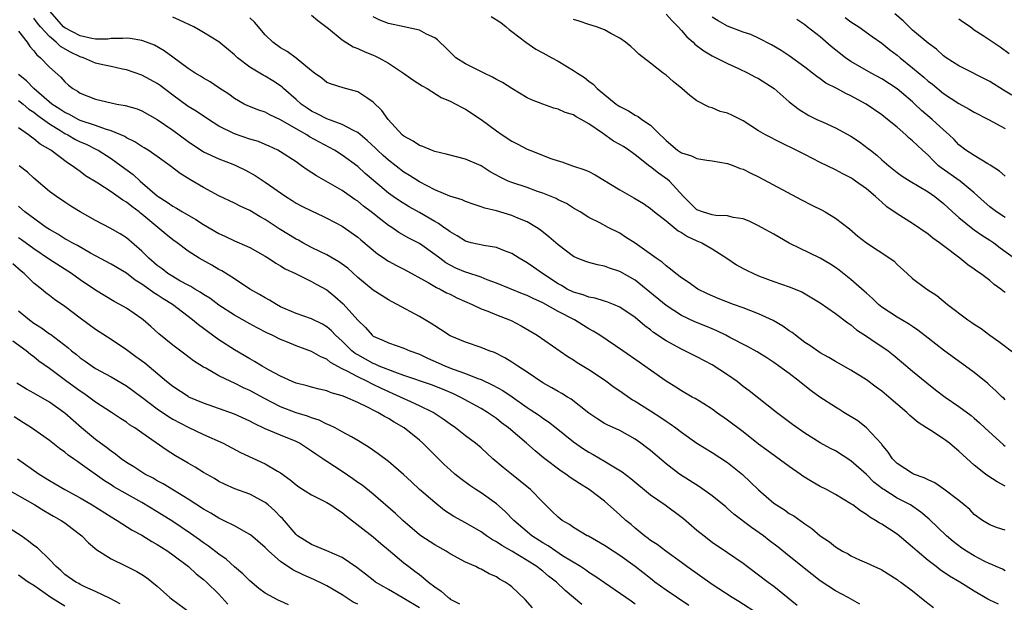
# Model space of a CAD drawing. Units: inches. Extents: x 2652000 to 2655000, y 1554000 to 1557000.
# Drawn here: x 2652423 to 2652551, y 1555004 to 1555080 of the extents above; entities that cross this region are included whole.
import ezdxf

# ---------------------------------------------------------------- set-up
doc = ezdxf.new("R2010")
doc.units = ezdxf.units.IN
doc.header["$MEASUREMENT"] = 0
doc.layers.add('LD26521554_2ft', color=33, linetype='Continuous')

msp = doc.modelspace()

# ---------------------------------------------------------------- linework, layer by layer
at = {"layer": 'LD26521554_2ft'}
for points, elevation in [([(2652551, 1555008.47), (2652550.65, 1555008.65), (2652549.83, 1555009), (2652549.27, 1555009.27), (2652549, 1555009.36), (2652548.29, 1555009.71), (2652547, 1555010.39), (2652545.99, 1555011), (2652545.4, 1555011.4), (2652544.25, 1555012.25), (2652543.38, 1555013), (2652541.16, 1555015.16), (2652540.08, 1555016.08), (2652538.73, 1555017), (2652537, 1555017.9), (2652535.27, 1555019), (2652535.11, 1555019.11), (2652533.97, 1555019.97), (2652533, 1555020.94), (2652531, 1555022.73), (2652529, 1555024), (2652528.33, 1555024.33), (2652527, 1555025.06), (2652525, 1555026.33), (2652523.42, 1555027.42), (2652521.33, 1555029), (2652517.79, 1555031.79), (2652517, 1555032.37), (2652516.24, 1555033), (2652515, 1555033.87), (2652513, 1555035.16), (2652511, 1555036.23), (2652509.45, 1555037), (2652509, 1555037.21), (2652507, 1555038.3), (2652505.38, 1555039.38), (2652505, 1555039.7), (2652504.24, 1555040.24), (2652503, 1555041.31), (2652501, 1555042.66), (2652500.18, 1555043), (2652499.33, 1555043.33), (2652499, 1555043.42), (2652497.82, 1555043.82), (2652497, 1555043.95), (2652496.26, 1555044.26), (2652495, 1555044.6), (2652494.19, 1555045), (2652493.44, 1555045.44), (2652493, 1555045.67), (2652490.97, 1555047), (2652489.83, 1555047.83), (2652489, 1555048.39), (2652487.95, 1555049), (2652487, 1555049.6), (2652486.05, 1555049.95), (2652485, 1555050.38), (2652483.37, 1555050.63), (2652481.74, 1555051), (2652481, 1555051.19), (2652479.9, 1555051.9), (2652479, 1555052.4), (2652478.67, 1555052.67), (2652478.19, 1555053), (2652477.5, 1555053.5), (2652477, 1555053.76), (2652475, 1555054.93), (2652473.68, 1555055.68), (2652472.44, 1555056.44), (2652471.62, 1555057), (2652471, 1555057.44), (2652469.06, 1555059.06), (2652467.99, 1555059.99), (2652467, 1555060.9), (2652465, 1555062.37), (2652463.98, 1555063), (2652462.03, 1555064.03), (2652460.76, 1555064.76), (2652460.39, 1555065), (2652459, 1555065.78), (2652457, 1555066.94), (2652455.59, 1555067.59), (2652455, 1555067.92), (2652454.19, 1555068.19), (2652452.75, 1555068.75), (2652452.25, 1555069), (2652451, 1555069.7), (2652450.26, 1555070.26), (2652449, 1555071.11), (2652447.86, 1555071.86), (2652447, 1555072.36), (2652446.61, 1555072.61), (2652445.93, 1555073), (2652445, 1555073.61), (2652443, 1555075.09), (2652441.91, 1555075.91), (2652440.62, 1555076.62), (2652439.62, 1555077), (2652439, 1555077.22), (2652437.5, 1555077.5), (2652437, 1555077.53), (2652436.51, 1555077.49), (2652435, 1555077.49), (2652434.57, 1555077.43), (2652433, 1555077.43), (2652432.51, 1555077.49), (2652431, 1555077.83), (2652429, 1555078.87), (2652428.85, 1555079), (2652427.1, 1555081)], 8650), ([(2652550.15, 1555004.15), (2652549, 1555004.65), (2652548.77, 1555004.77), (2652547, 1555005.83), (2652545.12, 1555007), (2652543.78, 1555007.78), (2652542.59, 1555008.59), (2652542.07, 1555009), (2652541, 1555009.8), (2652539.57, 1555011), (2652539, 1555011.52), (2652537, 1555013.21), (2652535, 1555014.5), (2652534.66, 1555014.67), (2652534.18, 1555015), (2652533.43, 1555015.43), (2652533, 1555015.76), (2652532.22, 1555016.22), (2652531.22, 1555017), (2652531, 1555017.16), (2652529, 1555018.35), (2652527.81, 1555019), (2652527, 1555019.41), (2652525.98, 1555019.98), (2652524.74, 1555020.74), (2652524.41, 1555021), (2652523, 1555021.98), (2652520.09, 1555024.09), (2652519, 1555024.9), (2652517, 1555026.49), (2652515, 1555028.01), (2652513.57, 1555029), (2652513, 1555029.44), (2652511.9, 1555030.1), (2652510.8, 1555030.8), (2652510.4, 1555031), (2652509, 1555031.81), (2652508.29, 1555032.29), (2652507, 1555033.06), (2652505, 1555034.46), (2652504.25, 1555035), (2652503.5, 1555035.5), (2652501.38, 1555037), (2652498.43, 1555039), (2652497.55, 1555039.55), (2652497, 1555039.84), (2652495.13, 1555041), (2652493, 1555042.11), (2652491, 1555043.22), (2652489.76, 1555043.76), (2652489, 1555044.17), (2652488.39, 1555044.39), (2652485, 1555045.78), (2652483.8, 1555046.2), (2652483, 1555046.54), (2652481.15, 1555047.15), (2652481, 1555047.18), (2652479.73, 1555047.73), (2652479, 1555048.08), (2652478.42, 1555048.42), (2652477.64, 1555049), (2652477, 1555049.5), (2652475, 1555050.9), (2652473.62, 1555051.62), (2652472.35, 1555052.35), (2652471.42, 1555053), (2652471, 1555053.26), (2652470, 1555054), (2652468.75, 1555055), (2652467.76, 1555055.76), (2652467, 1555056.38), (2652466.63, 1555056.63), (2652465, 1555057.8), (2652461.67, 1555059.67), (2652460.46, 1555060.46), (2652459.72, 1555061), (2652459, 1555061.49), (2652457, 1555062.8), (2652456.64, 1555063), (2652455.53, 1555063.53), (2652455, 1555063.76), (2652454.12, 1555064.12), (2652453, 1555064.46), (2652451, 1555065.13), (2652449, 1555066.14), (2652447.63, 1555067), (2652446.05, 1555068.05), (2652445, 1555068.66), (2652443, 1555070.14), (2652441.39, 1555071.39), (2652441, 1555071.66), (2652440.13, 1555072.13), (2652439, 1555072.75), (2652437, 1555073.45), (2652436.47, 1555073.53), (2652435, 1555073.86), (2652433.93, 1555074.07), (2652433, 1555074.3), (2652431.43, 1555075), (2652431, 1555075.13), (2652429.72, 1555075.72), (2652428.45, 1555076.45), (2652427.89, 1555077), (2652427, 1555077.74), (2652425.84, 1555079), (2652425.47, 1555079.47), (2652425, 1555080.12)], 8648), ([(2652551, 1555013.71), (2652550.02, 1555014.02), (2652549, 1555014.42), (2652548.08, 1555015), (2652547, 1555015.78), (2652546.4, 1555016.4), (2652545.7, 1555017), (2652545, 1555017.56), (2652543.06, 1555019.06), (2652541.87, 1555019.87), (2652541, 1555020.25), (2652540.51, 1555020.51), (2652539.11, 1555021), (2652539, 1555021.06), (2652537, 1555022.38), (2652536.37, 1555023), (2652535.83, 1555023.83), (2652535, 1555024.84), (2652534.94, 1555024.94), (2652533.02, 1555027.02), (2652531.89, 1555027.89), (2652530.09, 1555029), (2652529.43, 1555029.43), (2652529, 1555029.68), (2652526.97, 1555030.97), (2652525.82, 1555031.82), (2652525, 1555032.45), (2652524.34, 1555033), (2652523, 1555034.05), (2652521, 1555035.48), (2652520.08, 1555036.08), (2652518.84, 1555036.84), (2652517.56, 1555037.56), (2652515.27, 1555038.73), (2652514.77, 1555039), (2652513.59, 1555039.59), (2652513, 1555039.82), (2652512.18, 1555040.18), (2652510.75, 1555040.75), (2652509, 1555041.57), (2652507, 1555042.86), (2652504.43, 1555045), (2652503, 1555046.14), (2652501, 1555047.27), (2652499.69, 1555047.69), (2652499, 1555047.97), (2652498.12, 1555048.12), (2652497, 1555048.45), (2652496.58, 1555048.58), (2652495.49, 1555049), (2652495, 1555049.21), (2652493, 1555050.73), (2652491.79, 1555051.79), (2652490.68, 1555052.68), (2652490.2, 1555053), (2652489, 1555053.72), (2652487.79, 1555054.21), (2652487, 1555054.56), (2652485, 1555055.14), (2652483.49, 1555055.49), (2652483, 1555055.68), (2652481.99, 1555055.99), (2652481, 1555056.34), (2652480.56, 1555056.56), (2652478.94, 1555057.06), (2652477, 1555057.87), (2652475, 1555058.89), (2652473.74, 1555059.74), (2652473, 1555060.18), (2652471, 1555061.72), (2652470.31, 1555062.31), (2652469.57, 1555063), (2652469.29, 1555063.29), (2652468.25, 1555064.25), (2652467, 1555065.3), (2652466.44, 1555065.56), (2652465, 1555066.35), (2652463, 1555067.07), (2652461.74, 1555067.74), (2652461, 1555068.08), (2652460.44, 1555068.44), (2652459.66, 1555069), (2652459, 1555069.6), (2652457.39, 1555071), (2652457.19, 1555071.19), (2652457, 1555071.34), (2652455.99, 1555071.99), (2652455, 1555072.59), (2652454.72, 1555072.72), (2652453, 1555073.79), (2652451.4, 1555075), (2652451, 1555075.38), (2652449, 1555077.07), (2652447, 1555078.29), (2652446.55, 1555078.55), (2652445.72, 1555079), (2652443.88, 1555079.88), (2652443, 1555080.28)], 8652), ([(2652551, 1555019.45), (2652549.98, 1555019.98), (2652548.77, 1555020.77), (2652548.44, 1555021), (2652547, 1555022.15), (2652545.49, 1555023.49), (2652545, 1555023.99), (2652544.44, 1555024.44), (2652543.78, 1555025), (2652543, 1555025.57), (2652541.36, 1555026.64), (2652541, 1555026.86), (2652540.81, 1555027), (2652539.7, 1555027.7), (2652538.62, 1555028.62), (2652538.24, 1555029), (2652535.93, 1555031), (2652535, 1555031.77), (2652534.28, 1555032.28), (2652533, 1555033.24), (2652531, 1555034.49), (2652529.39, 1555035.39), (2652529, 1555035.6), (2652528.12, 1555036.12), (2652527, 1555036.72), (2652525.67, 1555037.67), (2652525, 1555038.08), (2652523.78, 1555039), (2652523.36, 1555039.36), (2652523, 1555039.58), (2652522.17, 1555040.17), (2652520.91, 1555040.91), (2652519, 1555041.79), (2652517, 1555042.55), (2652515.75, 1555043), (2652513.77, 1555043.77), (2652512.38, 1555044.38), (2652511.13, 1555045), (2652509.88, 1555045.88), (2652509, 1555046.45), (2652508.26, 1555047), (2652507.59, 1555047.59), (2652507, 1555047.99), (2652506.49, 1555048.49), (2652505.73, 1555049), (2652503, 1555050.93), (2652501.75, 1555051.75), (2652501, 1555052.23), (2652499.5, 1555053), (2652498.42, 1555053.58), (2652497, 1555054.29), (2652495.85, 1555055), (2652495, 1555055.48), (2652494.08, 1555056.08), (2652493, 1555056.56), (2652492.73, 1555056.73), (2652492.11, 1555057), (2652491, 1555057.45), (2652490.33, 1555057.67), (2652489, 1555058.15), (2652487, 1555058.8), (2652486.52, 1555059), (2652485.49, 1555059.49), (2652484.2, 1555060.2), (2652483, 1555060.96), (2652481, 1555061.83), (2652478.49, 1555062.49), (2652477, 1555062.83), (2652476.56, 1555063), (2652475.47, 1555063.47), (2652475, 1555063.63), (2652474.19, 1555064.19), (2652473, 1555064.81), (2652472.78, 1555065), (2652470.94, 1555067), (2652470.15, 1555068.15), (2652469, 1555069.25), (2652468.3, 1555069.7), (2652467, 1555070.59), (2652465.1, 1555071.1), (2652463.59, 1555071.59), (2652463, 1555071.81), (2652462.35, 1555072.35), (2652461.38, 1555073), (2652461, 1555073.28), (2652459, 1555074.94), (2652457.83, 1555075.83), (2652457, 1555076.3), (2652456.01, 1555077), (2652455, 1555077.98), (2652454.54, 1555078.54), (2652454.12, 1555079), (2652453.6, 1555079.6), (2652453, 1555080.17)], 8654), ([(2652461, 1555080.52), (2652461.84, 1555079.84), (2652463.22, 1555078.78), (2652465, 1555077.32), (2652465.48, 1555077), (2652466.42, 1555076.42), (2652467, 1555076.2), (2652467.82, 1555075.82), (2652469, 1555075.32), (2652469.24, 1555075.24), (2652469.73, 1555075), (2652471, 1555074.3), (2652472.94, 1555073), (2652474.15, 1555072.15), (2652475.35, 1555071.35), (2652476, 1555071), (2652477.84, 1555069.84), (2652479, 1555069.36), (2652479.72, 1555069), (2652480.54, 1555068.54), (2652481, 1555068.33), (2652483, 1555066.98), (2652485, 1555065.52), (2652485.75, 1555065), (2652487, 1555064.18), (2652487.77, 1555063.77), (2652489, 1555063.14), (2652489.35, 1555063), (2652492.05, 1555061.95), (2652493, 1555061.62), (2652493.49, 1555061.49), (2652494.86, 1555061), (2652496.47, 1555060.47), (2652497, 1555060.23), (2652497.83, 1555059.83), (2652501, 1555057.88), (2652502.51, 1555057), (2652502.83, 1555056.83), (2652504.09, 1555056.09), (2652505, 1555055.45), (2652505.52, 1555055), (2652507, 1555053.84), (2652508.57, 1555052.57), (2652509, 1555052.35), (2652509.81, 1555051.81), (2652511, 1555051.27), (2652511.66, 1555051), (2652513, 1555050.2), (2652514.9, 1555049), (2652516.16, 1555048.16), (2652517, 1555047.66), (2652517.43, 1555047.43), (2652518.34, 1555047), (2652519, 1555046.72), (2652521, 1555045.97), (2652523, 1555045.28), (2652524.62, 1555044.62), (2652527, 1555043.21), (2652529, 1555041.82), (2652530.6, 1555040.6), (2652531, 1555040.37), (2652531.73, 1555039.73), (2652533, 1555038.9), (2652534.12, 1555038.12), (2652535, 1555037.56), (2652535.82, 1555037), (2652536.48, 1555036.48), (2652537.57, 1555035.57), (2652539, 1555034.33), (2652540.84, 1555032.84), (2652541.95, 1555031.95), (2652543.22, 1555031), (2652545, 1555029.78), (2652546.58, 1555028.58), (2652547, 1555028.24), (2652547.66, 1555027.66), (2652548.35, 1555027), (2652550.78, 1555024.78), (2652551, 1555024.62)], 8656), ([(2652551, 1555030.64), (2652550.83, 1555030.83), (2652550.63, 1555031), (2652549.8, 1555031.8), (2652549, 1555032.51), (2652548.75, 1555032.75), (2652547, 1555034.18), (2652543, 1555037.08), (2652541, 1555038.63), (2652539.68, 1555039.68), (2652539, 1555040.13), (2652538.48, 1555040.48), (2652537, 1555041.34), (2652535, 1555042.64), (2652534.55, 1555043), (2652533.77, 1555043.77), (2652533, 1555044.47), (2652532.73, 1555044.73), (2652531, 1555046.25), (2652529.46, 1555047.46), (2652529, 1555047.79), (2652528.27, 1555048.27), (2652527, 1555048.99), (2652523, 1555050.97), (2652521, 1555052.14), (2652519.41, 1555053), (2652519, 1555053.22), (2652517.8, 1555053.8), (2652517, 1555054.1), (2652515.71, 1555054.29), (2652515, 1555054.5), (2652513.47, 1555054.53), (2652513, 1555054.62), (2652511.72, 1555055), (2652511, 1555055.29), (2652510.13, 1555056.13), (2652509.27, 1555057), (2652507.44, 1555059), (2652507.21, 1555059.21), (2652506.02, 1555060.02), (2652505, 1555060.85), (2652504.9, 1555060.9), (2652503, 1555062.42), (2652502.65, 1555062.65), (2652502.18, 1555063), (2652501.47, 1555063.47), (2652501, 1555063.76), (2652500.2, 1555064.2), (2652498.78, 1555065.22), (2652497, 1555066.41), (2652495.98, 1555067), (2652495.34, 1555067.34), (2652495, 1555067.58), (2652493.9, 1555067.9), (2652493, 1555068.33), (2652492.46, 1555068.46), (2652491, 1555068.97), (2652489.54, 1555069.54), (2652489, 1555069.79), (2652487, 1555071), (2652485.79, 1555071.79), (2652485, 1555072.19), (2652484.49, 1555072.49), (2652483.39, 1555073), (2652481, 1555074.21), (2652479.75, 1555075), (2652478.36, 1555076.36), (2652477.65, 1555077), (2652477.34, 1555077.34), (2652477, 1555077.6), (2652475.94, 1555078.06), (2652475, 1555078.59), (2652473.01, 1555078.99), (2652471, 1555079.42), (2652469.87, 1555079.87), (2652469, 1555080.32)], 8658), ([(2652484.33, 1555080.33), (2652485.56, 1555079.56), (2652486.25, 1555079), (2652486.65, 1555078.65), (2652487, 1555078.41), (2652488.81, 1555077), (2652490.1, 1555076.1), (2652491, 1555075.65), (2652491.4, 1555075.4), (2652492.18, 1555075), (2652493, 1555074.54), (2652495, 1555073.35), (2652495.51, 1555073), (2652496.42, 1555072.42), (2652497, 1555071.96), (2652497.56, 1555071.56), (2652498.08, 1555071), (2652500.52, 1555069), (2652500.81, 1555068.81), (2652501, 1555068.67), (2652502.13, 1555068.13), (2652503, 1555067.55), (2652503.37, 1555067.37), (2652503.88, 1555067), (2652505, 1555066.25), (2652506.23, 1555065), (2652506.64, 1555064.64), (2652507, 1555064.25), (2652508.49, 1555063), (2652509, 1555062.66), (2652510.29, 1555062.29), (2652511, 1555061.95), (2652512.29, 1555061.71), (2652513, 1555061.65), (2652515, 1555061.3), (2652515.82, 1555061), (2652516.64, 1555060.64), (2652517, 1555060.56), (2652518.01, 1555060.01), (2652519, 1555059.55), (2652524.59, 1555056.59), (2652525.9, 1555055.9), (2652527.24, 1555055.24), (2652527.67, 1555055), (2652529, 1555054.2), (2652530.8, 1555052.8), (2652531.88, 1555051.88), (2652533, 1555050.99), (2652536.06, 1555049), (2652536.6, 1555048.6), (2652537, 1555048.19), (2652538.29, 1555047), (2652539, 1555046.38), (2652540.86, 1555045), (2652542.15, 1555044.15), (2652543.54, 1555043), (2652546.16, 1555041), (2652546.68, 1555040.67), (2652547, 1555040.44), (2652547.87, 1555039.87), (2652549.02, 1555039), (2652550.2, 1555038.2), (2652552.46, 1555036.46)], 8660), ([(2652551, 1555044.54), (2652550.74, 1555044.74), (2652550.45, 1555045), (2652549.59, 1555045.59), (2652549, 1555046.1), (2652547.79, 1555047), (2652547.32, 1555047.32), (2652547, 1555047.58), (2652546.16, 1555048.16), (2652545.11, 1555049), (2652543, 1555050.59), (2652542.5, 1555051), (2652541.62, 1555051.62), (2652541, 1555052.14), (2652539, 1555053.52), (2652537, 1555054.76), (2652535.67, 1555055.67), (2652535, 1555056.28), (2652534.6, 1555056.6), (2652534.2, 1555057), (2652533, 1555058), (2652531.6, 1555059), (2652531.24, 1555059.24), (2652531, 1555059.41), (2652529.93, 1555059.93), (2652529, 1555060.47), (2652527, 1555061.43), (2652525, 1555062.43), (2652523.9, 1555063), (2652521.95, 1555063.95), (2652519.9, 1555065), (2652519, 1555065.54), (2652517, 1555066.8), (2652515.54, 1555067.54), (2652515, 1555067.8), (2652514.04, 1555068.04), (2652513, 1555068.5), (2652512.59, 1555068.59), (2652511, 1555069.42), (2652510.1, 1555070.1), (2652509.04, 1555071), (2652507.91, 1555071.91), (2652507, 1555072.73), (2652506.63, 1555073), (2652505, 1555074.29), (2652503.46, 1555075.46), (2652503, 1555075.93), (2652502.44, 1555076.44), (2652501.75, 1555077), (2652501, 1555077.55), (2652499.85, 1555078.15), (2652499, 1555078.64), (2652497.97, 1555079), (2652497, 1555079.31), (2652495.74, 1555079.74), (2652495, 1555079.94)], 8662), ([(2652507, 1555080.66), (2652507.78, 1555079.78), (2652508.57, 1555079), (2652509, 1555078.54), (2652509.7, 1555077.7), (2652510.51, 1555077), (2652510.75, 1555076.75), (2652511.89, 1555075.89), (2652513, 1555075.26), (2652513.53, 1555075), (2652515, 1555074.25), (2652516.39, 1555073.61), (2652517.67, 1555073), (2652518.54, 1555072.54), (2652519, 1555072.32), (2652521.03, 1555071.03), (2652523, 1555069.3), (2652524.27, 1555068.27), (2652525.52, 1555067.52), (2652526.57, 1555067), (2652527.37, 1555066.63), (2652529, 1555065.93), (2652531, 1555064.84), (2652532.1, 1555064.1), (2652533.25, 1555063.25), (2652533.53, 1555063), (2652534.36, 1555062.36), (2652535, 1555061.78), (2652535.91, 1555061), (2652537, 1555060.12), (2652537.66, 1555059.66), (2652538.69, 1555059), (2652541, 1555057.62), (2652541.88, 1555057), (2652543, 1555056.1), (2652544.16, 1555055), (2652545, 1555054.27), (2652546.81, 1555052.81), (2652547, 1555052.69), (2652547.99, 1555051.99), (2652549, 1555051.35), (2652549.52, 1555051), (2652550.35, 1555050.35), (2652552.21, 1555049)], 8664), ([(2652551, 1555054.28), (2652549.89, 1555055), (2652549, 1555055.68), (2652548.3, 1555056.3), (2652547, 1555057.47), (2652545.15, 1555059), (2652542.71, 1555060.71), (2652542.37, 1555061), (2652541.66, 1555061.66), (2652541, 1555062.35), (2652540.27, 1555063), (2652539.61, 1555063.61), (2652539, 1555064.23), (2652538.57, 1555064.57), (2652538.12, 1555065), (2652537, 1555065.98), (2652535.75, 1555067), (2652535, 1555067.58), (2652532.95, 1555069), (2652531, 1555070.06), (2652530.35, 1555070.35), (2652529.16, 1555071), (2652527.72, 1555071.72), (2652527, 1555072.26), (2652526.55, 1555072.55), (2652526, 1555073), (2652525, 1555073.76), (2652523, 1555075.24), (2652521.94, 1555075.94), (2652520.68, 1555076.68), (2652519, 1555077.53), (2652518, 1555078), (2652517, 1555078.33), (2652515, 1555079.1), (2652513.78, 1555079.78), (2652513, 1555080.28)], 8666), ([(2652551, 1555059.65), (2652550.29, 1555060.29), (2652549.07, 1555061.07), (2652548.76, 1555061.24), (2652547, 1555062.31), (2652545.92, 1555063), (2652545, 1555063.71), (2652544.38, 1555064.38), (2652543.74, 1555065), (2652543, 1555065.64), (2652541.53, 1555067), (2652540.17, 1555068.17), (2652539.3, 1555069), (2652539, 1555069.27), (2652537, 1555070.95), (2652535, 1555072.25), (2652533.64, 1555073), (2652531, 1555074.51), (2652530.27, 1555075), (2652528.44, 1555076.44), (2652527, 1555077.69), (2652525.33, 1555079), (2652525, 1555079.25), (2652523.97, 1555079.97)], 8668), ([(2652530.23, 1555080.23), (2652531, 1555079.65), (2652532.02, 1555079), (2652533.76, 1555077.76), (2652535, 1555076.91), (2652536.04, 1555076.04), (2652537, 1555075.33), (2652537.38, 1555075), (2652539, 1555073.7), (2652540.46, 1555072.46), (2652541, 1555071.97), (2652541.56, 1555071.56), (2652543, 1555070.38), (2652545, 1555069.08), (2652546.35, 1555068.35), (2652547, 1555067.94), (2652548.82, 1555067), (2652551, 1555065.83)], 8670), ([(2652551.86, 1555070.14), (2652550.78, 1555070.78), (2652549, 1555071.91), (2652545, 1555073.96), (2652543.36, 1555075), (2652543, 1555075.26), (2652542.1, 1555076.1), (2652541, 1555076.88), (2652539, 1555078.59), (2652538.55, 1555079), (2652537.78, 1555079.78), (2652536.7, 1555080.7)], 8672), ([(2652551.51, 1555075.51), (2652550.36, 1555076.36), (2652548.16, 1555077.84), (2652547, 1555078.59), (2652546.45, 1555079), (2652545.58, 1555079.58), (2652545, 1555080.02)], 8674), ([(2652423, 1555078.43), (2652424.11, 1555077), (2652424.46, 1555076.46), (2652425, 1555075.88), (2652425.37, 1555075.37), (2652425.85, 1555075), (2652427, 1555073.77), (2652428.48, 1555072.48), (2652429, 1555071.86), (2652429.46, 1555071.46), (2652430.05, 1555071), (2652430.66, 1555070.66), (2652431, 1555070.42), (2652433, 1555069.63), (2652435, 1555069.15), (2652435.73, 1555069), (2652436.81, 1555068.81), (2652438.37, 1555068.37), (2652439, 1555068.11), (2652441, 1555067), (2652443, 1555065.59), (2652445, 1555064.13), (2652447, 1555062.81), (2652449, 1555061.87), (2652450.81, 1555061.19), (2652451.27, 1555061), (2652452.43, 1555060.43), (2652453.71, 1555059.71), (2652455, 1555058.87), (2652457.69, 1555057), (2652458.5, 1555056.5), (2652459, 1555056.16), (2652459.75, 1555055.75), (2652461.08, 1555055.08), (2652462.47, 1555054.47), (2652463, 1555054.21), (2652465, 1555053.15), (2652467, 1555051.73), (2652467.39, 1555051.39), (2652469.57, 1555049.57), (2652470.44, 1555049), (2652470.76, 1555048.76), (2652471, 1555048.62), (2652472.05, 1555048.05), (2652473, 1555047.6), (2652476.13, 1555045.87), (2652477.22, 1555045.22), (2652477.71, 1555045), (2652478.53, 1555044.53), (2652479, 1555044.32), (2652479.88, 1555043.88), (2652481.85, 1555043), (2652483, 1555042.45), (2652483.88, 1555042.12), (2652485, 1555041.65), (2652486.7, 1555041), (2652486.91, 1555040.91), (2652488.23, 1555040.23), (2652490.3, 1555039), (2652494.26, 1555036.26), (2652495, 1555035.82), (2652495.49, 1555035.49), (2652497, 1555034.58), (2652499, 1555033.24), (2652500.27, 1555032.27), (2652501, 1555031.79), (2652502.65, 1555030.65), (2652503, 1555030.46), (2652505, 1555029.2), (2652506.33, 1555028.33), (2652507, 1555027.86), (2652507.53, 1555027.53), (2652508.27, 1555027), (2652509, 1555026.42), (2652511, 1555025.01), (2652513, 1555023.81), (2652515, 1555022.51), (2652516.93, 1555020.93), (2652517.97, 1555019.97), (2652519, 1555018.97), (2652521, 1555017.24), (2652521.33, 1555017), (2652522.37, 1555016.37), (2652523, 1555015.91), (2652523.57, 1555015.57), (2652525, 1555014.55), (2652525.94, 1555013.94), (2652527, 1555012.98), (2652528.2, 1555012.2), (2652529, 1555011.55), (2652529.89, 1555011), (2652530.64, 1555010.64), (2652531, 1555010.42), (2652532.1, 1555009.9), (2652533, 1555009.5), (2652534.07, 1555009), (2652534.73, 1555008.73), (2652535, 1555008.57), (2652537, 1555007.34), (2652537.18, 1555007.18), (2652537.45, 1555007), (2652539, 1555005.85), (2652540.57, 1555004.57), (2652541.72, 1555003.72)], 8646), ([(2652532.14, 1555004.14), (2652530.63, 1555005), (2652529, 1555005.85), (2652527, 1555007.17), (2652525.96, 1555007.96), (2652523, 1555010.37), (2652521.54, 1555011.54), (2652520.4, 1555012.4), (2652519.64, 1555013), (2652518.08, 1555014.08), (2652515.82, 1555015.82), (2652515, 1555016.56), (2652514.75, 1555016.75), (2652513, 1555018.19), (2652511.36, 1555019.36), (2652508.76, 1555021), (2652507, 1555022.34), (2652505, 1555024.05), (2652504.47, 1555024.47), (2652503.75, 1555025), (2652503, 1555025.52), (2652501, 1555026.64), (2652499.37, 1555027.37), (2652499, 1555027.58), (2652498.14, 1555028.14), (2652497, 1555028.9), (2652494.71, 1555030.71), (2652494.2, 1555031), (2652493.47, 1555031.47), (2652493, 1555031.71), (2652492.2, 1555032.2), (2652491, 1555032.85), (2652489, 1555034.22), (2652487.76, 1555035), (2652487, 1555035.51), (2652486.08, 1555036.08), (2652484.76, 1555036.76), (2652484.06, 1555037), (2652483, 1555037.44), (2652481, 1555038.12), (2652479, 1555038.94), (2652477.76, 1555039.76), (2652477, 1555040.22), (2652476.54, 1555040.54), (2652475, 1555041.46), (2652472.14, 1555043), (2652471.38, 1555043.38), (2652471, 1555043.6), (2652469, 1555044.85), (2652467, 1555046.52), (2652465.7, 1555047.7), (2652464.55, 1555048.55), (2652463, 1555049.43), (2652462.17, 1555049.83), (2652461, 1555050.41), (2652459.88, 1555051), (2652459.32, 1555051.32), (2652459, 1555051.48), (2652456.82, 1555052.82), (2652455, 1555054.02), (2652454.36, 1555054.36), (2652453, 1555055.19), (2652451.75, 1555055.75), (2652451, 1555056.16), (2652449, 1555057.1), (2652447, 1555058.15), (2652445.2, 1555059.2), (2652443.98, 1555059.98), (2652442.69, 1555061), (2652441, 1555062.2), (2652439.8, 1555063), (2652439.3, 1555063.3), (2652439, 1555063.47), (2652438.09, 1555064.09), (2652437, 1555064.61), (2652436.77, 1555064.77), (2652435, 1555065.52), (2652434.28, 1555065.72), (2652433, 1555066.2), (2652431, 1555066.88), (2652430.74, 1555067), (2652429.62, 1555067.62), (2652429, 1555067.89), (2652428.34, 1555068.34), (2652427.33, 1555069), (2652424.99, 1555071), (2652424.02, 1555072.02), (2652423, 1555072.82)], 8644), ([(2652423, 1555069.46), (2652423.59, 1555069), (2652424.35, 1555068.35), (2652425, 1555067.93), (2652425.51, 1555067.51), (2652427, 1555066.42), (2652428.47, 1555065.53), (2652429, 1555065.19), (2652429.4, 1555065), (2652430.4, 1555064.4), (2652431, 1555064.11), (2652431.77, 1555063.77), (2652433.12, 1555063.12), (2652433.34, 1555063), (2652435, 1555061.93), (2652436.33, 1555061), (2652437.85, 1555059.85), (2652438.79, 1555059), (2652441, 1555057.1), (2652441.13, 1555057), (2652442.27, 1555056.27), (2652443, 1555055.73), (2652443.48, 1555055.48), (2652444.27, 1555055), (2652446.02, 1555054.02), (2652447, 1555053.38), (2652449, 1555052.2), (2652449.83, 1555051.83), (2652451, 1555051.27), (2652451.64, 1555051), (2652453, 1555050.37), (2652455, 1555049.26), (2652455.43, 1555049), (2652456.37, 1555048.37), (2652457, 1555048.01), (2652457.61, 1555047.61), (2652458.92, 1555047), (2652461, 1555045.99), (2652461.62, 1555045.62), (2652463, 1555044.88), (2652464.03, 1555044.03), (2652465.1, 1555043.1), (2652467, 1555040.97), (2652468, 1555040), (2652468.89, 1555039), (2652469, 1555038.91), (2652470.34, 1555038.34), (2652471, 1555038.01), (2652473, 1555037.34), (2652473.76, 1555037), (2652475, 1555036.55), (2652476.05, 1555036.05), (2652477.45, 1555035.45), (2652478.41, 1555035), (2652479.38, 1555034.62), (2652481, 1555034.06), (2652482.58, 1555033.42), (2652483, 1555033.28), (2652484.53, 1555032.53), (2652485.83, 1555031.83), (2652487.02, 1555031.02), (2652489, 1555029.62), (2652489.39, 1555029.38), (2652490.58, 1555028.58), (2652491, 1555028.27), (2652491.77, 1555027.77), (2652492.77, 1555027), (2652495, 1555025.18), (2652496.28, 1555024.28), (2652497, 1555023.84), (2652497.55, 1555023.55), (2652499, 1555022.69), (2652499.79, 1555022.21), (2652501.31, 1555021.31), (2652502.45, 1555020.45), (2652505, 1555018.33), (2652506.91, 1555017), (2652509.25, 1555015.25), (2652511, 1555013.75), (2652511.93, 1555013), (2652513, 1555012.18), (2652515, 1555010.85), (2652517, 1555009.44), (2652517.56, 1555009), (2652520.26, 1555007), (2652521, 1555006.47), (2652524.02, 1555004.02)], 8642), ([(2652519, 1555002.85), (2652516.46, 1555004.46), (2652515.57, 1555005), (2652513, 1555006.68), (2652509.72, 1555009), (2652509, 1555009.55), (2652506.97, 1555011), (2652505.85, 1555011.85), (2652505, 1555012.38), (2652504.67, 1555012.67), (2652504.19, 1555013), (2652503, 1555014), (2652502.47, 1555014.47), (2652501.8, 1555015), (2652501, 1555015.73), (2652499, 1555017.48), (2652497.03, 1555019), (2652495.77, 1555019.77), (2652494.58, 1555020.58), (2652494.01, 1555021), (2652493.39, 1555021.39), (2652491.1, 1555023.1), (2652490.01, 1555024.01), (2652488.91, 1555025), (2652486.57, 1555027), (2652485.67, 1555027.67), (2652485, 1555028.2), (2652483.84, 1555029), (2652483, 1555029.5), (2652480.29, 1555031), (2652479.41, 1555031.41), (2652478.01, 1555032.01), (2652476.57, 1555032.57), (2652473, 1555033.8), (2652471.8, 1555034.2), (2652469.79, 1555035), (2652469.25, 1555035.25), (2652469, 1555035.33), (2652467, 1555036.45), (2652466.66, 1555036.66), (2652466.23, 1555037), (2652465, 1555038.24), (2652464.14, 1555039), (2652463.59, 1555039.59), (2652463, 1555040.09), (2652462.43, 1555040.43), (2652461, 1555041.12), (2652459, 1555041.85), (2652457, 1555042.71), (2652456.45, 1555043), (2652455.55, 1555043.55), (2652455, 1555043.84), (2652454.28, 1555044.28), (2652453.02, 1555045), (2652451, 1555046.33), (2652449.36, 1555047.36), (2652449, 1555047.55), (2652448.09, 1555048.09), (2652446.43, 1555049), (2652445, 1555049.92), (2652443.57, 1555051), (2652443, 1555051.39), (2652442.1, 1555052.1), (2652441.06, 1555053), (2652439, 1555054.72), (2652438.84, 1555054.84), (2652438.65, 1555055), (2652437.7, 1555055.7), (2652437, 1555056.27), (2652436.53, 1555056.53), (2652435, 1555057.62), (2652433.27, 1555058.73), (2652431.7, 1555059.7), (2652431, 1555060.24), (2652430.55, 1555060.55), (2652429.97, 1555061), (2652429.36, 1555061.36), (2652427.17, 1555063), (2652425.8, 1555063.8), (2652425, 1555064.5), (2652424.69, 1555064.69), (2652424.3, 1555065), (2652423, 1555065.91)], 8640), ([(2652509.98, 1555003.98), (2652507, 1555005.95), (2652505.57, 1555007), (2652505.26, 1555007.26), (2652505, 1555007.45), (2652503, 1555009.02), (2652501, 1555010.46), (2652500.13, 1555011), (2652499, 1555011.74), (2652496.93, 1555012.93), (2652496.78, 1555013), (2652495, 1555014.08), (2652494.46, 1555014.46), (2652493.51, 1555015), (2652493, 1555015.4), (2652492.2, 1555016.2), (2652491, 1555017.37), (2652489.42, 1555019), (2652488.1, 1555020.1), (2652486.94, 1555021), (2652485.86, 1555021.86), (2652484.55, 1555023), (2652483, 1555024.4), (2652482.3, 1555025), (2652481, 1555025.97), (2652479.69, 1555027), (2652479, 1555027.47), (2652478.11, 1555028.11), (2652476.92, 1555028.92), (2652476.79, 1555029), (2652475, 1555029.87), (2652473.42, 1555030.58), (2652472.57, 1555031), (2652470.1, 1555032.1), (2652469, 1555032.64), (2652468.75, 1555032.75), (2652468.29, 1555033), (2652467, 1555033.6), (2652465.64, 1555034.36), (2652465, 1555034.67), (2652463.49, 1555035.49), (2652463, 1555035.89), (2652462.2, 1555036.2), (2652461, 1555036.91), (2652459, 1555037.64), (2652457.9, 1555038.1), (2652457, 1555038.46), (2652455.91, 1555039), (2652455.29, 1555039.29), (2652453.96, 1555039.96), (2652453, 1555040.47), (2652451, 1555041.61), (2652449, 1555042.91), (2652447.8, 1555043.8), (2652447, 1555044.28), (2652446.58, 1555044.58), (2652445.87, 1555045), (2652445.34, 1555045.34), (2652445, 1555045.5), (2652443.92, 1555046.08), (2652443, 1555046.61), (2652442.37, 1555047), (2652441.61, 1555047.61), (2652441, 1555048.05), (2652439.9, 1555049), (2652439, 1555049.92), (2652437, 1555051.64), (2652436.17, 1555052.17), (2652434.89, 1555052.89), (2652433, 1555053.88), (2652431.01, 1555055.01), (2652429.77, 1555055.77), (2652429, 1555056.26), (2652427.92, 1555057), (2652427, 1555057.67), (2652425, 1555059.37), (2652424.18, 1555060.18), (2652423.08, 1555061)], 8638), ([(2652503, 1555004.13), (2652502.5, 1555004.5), (2652499, 1555006.89), (2652497.77, 1555007.77), (2652497, 1555008.24), (2652496.57, 1555008.57), (2652495.91, 1555009), (2652493.58, 1555010.42), (2652492.69, 1555011), (2652491.7, 1555011.7), (2652491, 1555012.1), (2652489.61, 1555013), (2652487.26, 1555015), (2652486.15, 1555016.15), (2652485, 1555017.16), (2652483, 1555018.57), (2652482.32, 1555019), (2652481.53, 1555019.53), (2652480.39, 1555020.39), (2652479.62, 1555021), (2652479, 1555021.54), (2652478.24, 1555022.24), (2652477.22, 1555023.22), (2652475.46, 1555025), (2652475, 1555025.39), (2652473.01, 1555027), (2652471.73, 1555027.73), (2652471, 1555028.2), (2652470.47, 1555028.47), (2652469.63, 1555029), (2652469.2, 1555029.2), (2652468.34, 1555029.66), (2652467, 1555030.29), (2652465.42, 1555031), (2652465.11, 1555031.11), (2652465, 1555031.17), (2652463.55, 1555031.55), (2652463, 1555031.79), (2652462.01, 1555032.01), (2652461, 1555032.27), (2652460.44, 1555032.44), (2652459, 1555032.79), (2652458.5, 1555033), (2652457, 1555033.69), (2652455.51, 1555034.49), (2652454.62, 1555035), (2652453.62, 1555035.62), (2652453, 1555035.94), (2652451, 1555037.1), (2652449, 1555038.42), (2652447.5, 1555039.5), (2652447, 1555039.89), (2652446.34, 1555040.34), (2652445.57, 1555041), (2652442.97, 1555043), (2652441.75, 1555043.75), (2652441, 1555044.25), (2652440.53, 1555044.53), (2652439.92, 1555045), (2652439, 1555045.64), (2652438.15, 1555046.15), (2652437, 1555047.05), (2652435, 1555048.21), (2652433, 1555049.29), (2652432.34, 1555049.66), (2652430.65, 1555050.65), (2652429.96, 1555051), (2652429.35, 1555051.35), (2652429, 1555051.53), (2652428.1, 1555052.1), (2652427, 1555052.72), (2652426.58, 1555053), (2652423.83, 1555055), (2652423, 1555055.75)], 8636), ([(2652496.08, 1555004.08), (2652493.92, 1555005.92), (2652492.79, 1555007), (2652491.77, 1555007.77), (2652491, 1555008.42), (2652490.66, 1555008.66), (2652490.26, 1555009), (2652489, 1555009.8), (2652487, 1555011.02), (2652485.72, 1555011.72), (2652485, 1555012.22), (2652484.48, 1555012.48), (2652483.7, 1555013), (2652483, 1555013.51), (2652481, 1555014.67), (2652479.49, 1555015.49), (2652478.28, 1555016.28), (2652477, 1555017.3), (2652475.04, 1555019), (2652473.98, 1555019.98), (2652472.96, 1555020.96), (2652471, 1555022.65), (2652469.65, 1555023.65), (2652468.47, 1555024.47), (2652467, 1555025.37), (2652466.18, 1555025.82), (2652465, 1555026.5), (2652464.06, 1555027), (2652463.35, 1555027.35), (2652463, 1555027.48), (2652461.99, 1555027.99), (2652461, 1555028.28), (2652460.5, 1555028.5), (2652459, 1555028.96), (2652457, 1555029.73), (2652454.84, 1555030.84), (2652453, 1555031.85), (2652452.2, 1555032.2), (2652451, 1555032.81), (2652450.55, 1555033), (2652449, 1555033.75), (2652447.28, 1555034.72), (2652447, 1555034.86), (2652445.71, 1555035.71), (2652444.57, 1555036.57), (2652443, 1555037.74), (2652441.21, 1555039.21), (2652440.15, 1555040.15), (2652439.18, 1555041), (2652439, 1555041.14), (2652437, 1555042.51), (2652436.16, 1555043), (2652435.4, 1555043.4), (2652433, 1555044.86), (2652431, 1555046.2), (2652429.88, 1555047), (2652427, 1555048.82), (2652425, 1555050.23), (2652423.4, 1555051.4), (2652423, 1555051.66)], 8634), ([(2652489.67, 1555003.67), (2652488.74, 1555004.74), (2652487, 1555006.38), (2652486.65, 1555006.65), (2652486.14, 1555007), (2652485.39, 1555007.39), (2652485, 1555007.66), (2652484.06, 1555008.06), (2652483, 1555008.65), (2652482.76, 1555008.76), (2652482.31, 1555009), (2652481, 1555009.57), (2652479, 1555010.66), (2652478.46, 1555011), (2652477, 1555011.81), (2652475.18, 1555013), (2652475, 1555013.14), (2652472.84, 1555015), (2652471.9, 1555015.9), (2652469, 1555018.39), (2652467.56, 1555019.56), (2652467, 1555019.93), (2652466.38, 1555020.38), (2652465, 1555021.32), (2652463, 1555022.64), (2652462.77, 1555022.77), (2652462.47, 1555023), (2652461.58, 1555023.58), (2652461, 1555023.99), (2652459.44, 1555025), (2652459, 1555025.23), (2652457, 1555026.04), (2652455, 1555026.89), (2652453.56, 1555027.56), (2652453, 1555027.87), (2652451, 1555028.78), (2652447, 1555030.19), (2652445.1, 1555031), (2652445, 1555031.05), (2652443, 1555032.37), (2652442.21, 1555033), (2652439.37, 1555035.37), (2652438.23, 1555036.23), (2652437, 1555037.1), (2652435, 1555038.44), (2652433.46, 1555039.46), (2652433, 1555039.74), (2652431, 1555041.21), (2652429, 1555042.73), (2652427.65, 1555043.65), (2652427, 1555044.17), (2652426.52, 1555044.52), (2652425.96, 1555045), (2652425, 1555045.77), (2652423.73, 1555047), (2652423.32, 1555047.32), (2652422.25, 1555048.25)], 8632), ([(2652423, 1555042.16), (2652424.41, 1555041), (2652425, 1555040.57), (2652425.97, 1555039.97), (2652427, 1555039.21), (2652427.13, 1555039.13), (2652429.4, 1555037.4), (2652429.86, 1555037), (2652430.51, 1555036.51), (2652431, 1555036.09), (2652431.65, 1555035.65), (2652432.55, 1555035), (2652433, 1555034.71), (2652435, 1555033.62), (2652437, 1555032.45), (2652439, 1555030.98), (2652441, 1555029.45), (2652442.45, 1555028.45), (2652443, 1555028.12), (2652445, 1555027.07), (2652447, 1555026.12), (2652449.53, 1555025), (2652451.81, 1555023.81), (2652455, 1555022.34), (2652456.61, 1555021.39), (2652457, 1555021.18), (2652458.26, 1555020.26), (2652459, 1555019.6), (2652459.36, 1555019.36), (2652461, 1555018.31), (2652463, 1555017.32), (2652463.53, 1555017), (2652464.39, 1555016.39), (2652465, 1555016.02), (2652465.54, 1555015.54), (2652469, 1555012.87), (2652470.01, 1555012.01), (2652471, 1555011.2), (2652473, 1555009.48), (2652473.62, 1555009), (2652474.43, 1555008.43), (2652475, 1555007.96), (2652475.55, 1555007.55), (2652476.17, 1555007), (2652477, 1555006.38), (2652477.83, 1555005.83), (2652478.72, 1555005), (2652478.89, 1555004.89), (2652479, 1555004.8), (2652480.19, 1555004.19)], 8630), ([(2652475, 1555003.65), (2652473, 1555004.87), (2652472.76, 1555005), (2652471, 1555006.05), (2652470.38, 1555006.38), (2652469.32, 1555007), (2652469, 1555007.24), (2652468.02, 1555008.02), (2652466.87, 1555008.87), (2652465, 1555010.17), (2652463, 1555011.07), (2652461, 1555011.87), (2652459.19, 1555013), (2652459, 1555013.15), (2652457.24, 1555015.24), (2652457, 1555015.46), (2652456.25, 1555016.25), (2652455.38, 1555017), (2652455, 1555017.31), (2652453, 1555018.38), (2652451.08, 1555019.08), (2652449.7, 1555019.7), (2652449, 1555020.04), (2652448.41, 1555020.41), (2652447, 1555021.19), (2652445.91, 1555021.91), (2652445, 1555022.42), (2652443.38, 1555023.38), (2652442.14, 1555024.14), (2652439, 1555026.34), (2652438.07, 1555027), (2652437.41, 1555027.41), (2652437, 1555027.72), (2652436.22, 1555028.22), (2652435.05, 1555029), (2652433, 1555030.33), (2652432.12, 1555031), (2652431.46, 1555031.46), (2652431, 1555031.75), (2652429.28, 1555033), (2652427, 1555034.69), (2652425.65, 1555035.65), (2652425, 1555036.19), (2652424.53, 1555036.53), (2652423.98, 1555037), (2652422.26, 1555038.26)], 8628), ([(2652467, 1555004.13), (2652466.41, 1555004.41), (2652465, 1555005.33), (2652463, 1555006.5), (2652462.67, 1555006.67), (2652461.32, 1555007.32), (2652461, 1555007.44), (2652459.92, 1555007.92), (2652458.57, 1555008.57), (2652457, 1555009.67), (2652455.46, 1555011), (2652455, 1555011.48), (2652453.11, 1555013.11), (2652453, 1555013.18), (2652452.62, 1555013.38), (2652451, 1555014.3), (2652449.61, 1555015), (2652449, 1555015.28), (2652447.93, 1555015.93), (2652447, 1555016.44), (2652445, 1555017.75), (2652441.75, 1555019.75), (2652441, 1555020.14), (2652440.46, 1555020.46), (2652439.4, 1555021), (2652439, 1555021.24), (2652437.94, 1555021.94), (2652437, 1555022.51), (2652436.3, 1555023), (2652435.59, 1555023.59), (2652435, 1555023.97), (2652434.43, 1555024.43), (2652433.63, 1555025), (2652433, 1555025.48), (2652431.16, 1555027), (2652429, 1555028.89), (2652428.86, 1555029), (2652427, 1555030.31), (2652425, 1555031.48), (2652424.02, 1555032.02), (2652422.79, 1555032.79)], 8626), ([(2652458.04, 1555004.04), (2652457, 1555004.54), (2652456.67, 1555004.67), (2652455, 1555005.57), (2652454.17, 1555006.17), (2652453, 1555007.15), (2652452.08, 1555008.08), (2652451, 1555008.97), (2652449.95, 1555009.95), (2652449, 1555010.61), (2652447.66, 1555011.66), (2652447, 1555012.08), (2652446.47, 1555012.47), (2652445.3, 1555013.3), (2652443, 1555014.85), (2652441, 1555016.1), (2652439, 1555017.3), (2652435.36, 1555019.36), (2652435, 1555019.6), (2652434.13, 1555020.13), (2652431, 1555022.39), (2652430.63, 1555022.63), (2652430.12, 1555023), (2652429.45, 1555023.45), (2652429, 1555023.84), (2652428.31, 1555024.31), (2652427, 1555025.34), (2652424.66, 1555027), (2652423.66, 1555027.66), (2652422.42, 1555028.42)], 8624), ([(2652422.88, 1555023), (2652425.67, 1555021), (2652427, 1555020.18), (2652427.75, 1555019.75), (2652429, 1555019), (2652431, 1555017.91), (2652432.55, 1555017), (2652435, 1555015.47), (2652435.79, 1555015), (2652437.75, 1555013.75), (2652439, 1555013.09), (2652440.28, 1555012.28), (2652441, 1555011.89), (2652441.53, 1555011.53), (2652442.38, 1555011), (2652443, 1555010.55), (2652445.06, 1555009), (2652446.05, 1555008.05), (2652447, 1555007.33), (2652447.37, 1555007), (2652449, 1555005.42), (2652450.13, 1555004.13)], 8622), ([(2652421.24, 1555019.24), (2652425.11, 1555017), (2652426.27, 1555016.27), (2652427, 1555015.86), (2652427.53, 1555015.53), (2652428.53, 1555015), (2652429, 1555014.67), (2652429.94, 1555013.94), (2652431.2, 1555013), (2652432.09, 1555012.09), (2652433.16, 1555011.16), (2652435, 1555010.02), (2652436.88, 1555009.12), (2652438.36, 1555008.36), (2652439, 1555007.97), (2652439.58, 1555007.58), (2652441, 1555006.47), (2652442.61, 1555005), (2652442.83, 1555004.83), (2652445.32, 1555003)], 8620), ([(2652436.17, 1555004.17), (2652434.88, 1555004.88), (2652433, 1555005.79), (2652431.6, 1555006.4), (2652431, 1555006.68), (2652430.8, 1555006.8), (2652430.41, 1555007), (2652429, 1555008), (2652428.49, 1555008.49), (2652427.88, 1555009), (2652427, 1555009.91), (2652425.44, 1555011.44), (2652425, 1555011.76), (2652424.31, 1555012.31), (2652423.33, 1555013), (2652421.92, 1555013.92)], 8618), ([(2652429, 1555003.87), (2652427.19, 1555005), (2652425, 1555006.55), (2652424.24, 1555007), (2652423, 1555007.91)], 8616)]:
    msp.add_lwpolyline(points, dxfattribs=dict(at, elevation=elevation))

doc.saveas('drawing.dxf')
